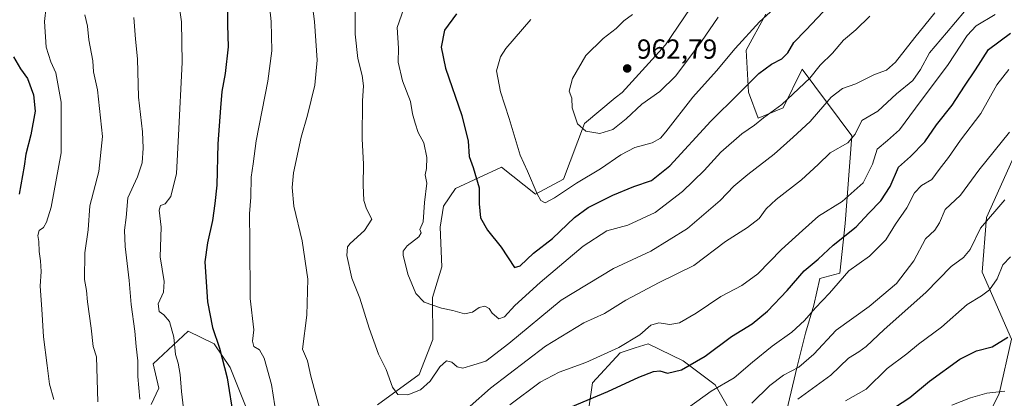
# Model space of a CAD drawing. Units: metres. Extents: x 617760 to 621214, y 4724807 to 4727180.
# Drawn here: x 618317 to 618674, y 4725291 to 4725428 of the extents above; entities that cross this region are included whole.
import ezdxf

# ---------------------------------------------------------------- set-up
doc = ezdxf.new("R2010")
doc.units = ezdxf.units.M
doc.header["$MEASUREMENT"] = 0
for name, color, linetype, lineweight in [('Arbolado forestal CxS', 92, 'Continuous', 0), ('Curva de nivel maestra', 30, 'Continuous', 30), ('Curva de nivel normal', 30, 'Continuous', 0), ('Instalación de energía eléctrica Cxs', 135, 'Continuous', 0), ('Punto de cota en terreno', 7, 'Continuous', 0), ('Rótulo de punto de cota en terreno', 7, 'Continuous', 0)]:
    doc.layers.add(name, color=color, linetype=linetype, lineweight=lineweight)
doc.styles.add('Style-Arial', font='txt')

# ---------------------------------------------------------------- blocks, each defined once
blk = doc.blocks.new('*U8')
at = {"layer": 'Arbolado forestal CxS', "color": 92, "linetype": 'Continuous', "lineweight": 0}
for points in [[(618562.0187, 4725435.4231, 963.6506), (618550.7865, 4725418.7731, 962.2995), (618535.1191, 4725401.4343, 962.3742), (618532.6021, 4725399.4983, 962.1787), (618521.4039, 4725390.2105, 960.2711), (618513.7637, 4725369.9927, 956.9667), (618503.6587, 4725364.5677, 954.7802), (618491.3359, 4725374.4309, 952.4488), (618474.6569, 4725366.6331, 946.9218), (618470.2887, 4725360.2291, 946.6133), (618469.1077, 4725352.5931, 946.3425), (618469.6723, 4725338.1863, 947.3806), (618466.2301, 4725327.1515, 945.7328), (618466.4079, 4725311.9095, 943.1808), (618461.4787, 4725299.1475, 941.2664), (618446.3727, 4725288.1667, 939.1921)], [(618399.4267, 4725285.3671, 926.2073), (618392.8681, 4725301.7721, 925.1901), (618387.0791, 4725310.3151, 924.2553), (618377.6993, 4725314.8959, 921.6008), (618364.9461, 4725303.0603, 916.7101), (618366.9541, 4725294.1923, 916.9133), (618364.1699, 4725288.2383, 915.7763)]]:
    blk.add_polyline3d(points, dxfattribs=at)
blk = doc.blocks.new('5PATER')
at = {"layer": 'Instalación de energía eléctrica Cxs', "linetype": 'Continuous', "lineweight": 0}
h = blk.add_hatch(color=51, dxfattribs=at)
edge = h.paths.add_edge_path()
edge.add_ellipse((0, 0), major_axis=(-0.11, -0.111), ratio=0.999422, start_angle=0, end_angle=360)

msp = doc.modelspace()

# ---------------------------------------------------------------- linework, layer by layer
at = {"layer": 'Arbolado forestal CxS', "color": 92, "linetype": 'Continuous', "lineweight": 0}
for points in [[(618446.3727, 4725288.1667, 939.1921), (618461.4787, 4725299.1475, 941.2664), (618466.4079, 4725311.9095, 943.1808), (618466.2301, 4725327.1515, 945.7328), (618469.6723, 4725338.1863, 947.3806), (618469.1077, 4725352.5931, 946.3425), (618470.2887, 4725360.2291, 946.6133), (618474.6569, 4725366.6331, 946.9218), (618491.3359, 4725374.4309, 952.4488), (618503.6587, 4725364.5677, 954.7802), (618513.7637, 4725369.9927, 956.9667), (618521.4039, 4725390.2105, 960.2711), (618532.6021, 4725399.4983, 962.1787), (618535.1191, 4725401.4343, 962.3742), (618550.7865, 4725418.7731, 962.2995), (618562.0187, 4725435.4231, 963.6506)], [(618562.0187, 4725435.4231, 963.6506), (618550.7865, 4725418.7731, 962.2995), (618535.1191, 4725401.4343, 962.3742), (618532.6021, 4725399.4983, 962.1787), (618521.4039, 4725390.2105, 960.2711), (618513.7637, 4725369.9927, 956.9667), (618503.6587, 4725364.5677, 954.7802), (618491.3359, 4725374.4309, 952.4488), (618474.6569, 4725366.6331, 946.9218), (618470.2887, 4725360.2291, 946.6133), (618469.1077, 4725352.5931, 946.3425), (618469.6723, 4725338.1863, 947.3806), (618466.2301, 4725327.1515, 945.7328), (618466.4079, 4725311.9095, 943.1808), (618461.4787, 4725299.1475, 941.2664), (618446.3727, 4725288.1667, 939.1921)], [(618747.8767, 4725432.1135, 912.5024), (618717.4609, 4725415.3859, 913.8985), (618680.9613, 4725386.4915, 914.4897), (618667.2737, 4725356.0757, 911.2829), (618665.7527, 4725336.3047, 907.8274), (618676.3981, 4725311.9731, 900.4015), (618671.8347, 4725292.2021, 895.3663), (618662.7105, 4725273.9531, 891.0481), (618637.7255, 4725263.8055, 890.9694), (618627.0173, 4725256.6897, 890.0609), (618623.3423, 4725245.2117, 886.1639), (618624.7309, 4725235.0669, 880.9113), (618615.9937, 4725222.2579, 877.2362), (618608.4287, 4725217.7199, 876.7021), (618607.8167, 4725215.8071, 876.1455), (618595.8005, 4725211.8513, 877.6117), (618576.2371, 4725169.7117, 869.1304), (618566.5629, 4725160.6839, 868.7913), (618558.4677, 4725147.2479, 867.1936), (618540.8225, 4725136.2359, 866.5023), (618538.2975, 4725134.9351, 866.386)], [(618747.8767, 4725432.1135, 912.5024), (618717.4609, 4725415.3859, 913.8985), (618680.9613, 4725386.4915, 914.4897), (618667.2737, 4725356.0757, 911.2829), (618665.7527, 4725336.3047, 907.8274), (618676.3981, 4725311.9731, 900.4015), (618671.8347, 4725292.2021, 895.3663), (618662.7105, 4725273.9531, 891.0481), (618637.7255, 4725263.8055, 890.9694), (618627.0173, 4725256.6897, 890.0609), (618623.3423, 4725245.2117, 886.1639), (618624.7309, 4725235.0669, 880.9113), (618615.9937, 4725222.2579, 877.2362), (618608.4287, 4725217.7199, 876.7021), (618607.8167, 4725215.8071, 876.1455), (618595.8005, 4725211.8513, 877.6117), (618576.2371, 4725169.7117, 869.1304), (618566.5629, 4725160.6839, 868.7913), (618558.4677, 4725147.2479, 867.1936), (618540.8225, 4725136.2359, 866.5023), (618538.2975, 4725134.9351, 866.386)], [(618587.1815, 4725429.9057, 956.447), (618580.0803, 4725416.8169, 954.9863), (618580.8931, 4725401.5829, 950.3455), (618584.4697, 4725392.1821, 946.3691), (618593.5619, 4725395.8809, 945.4705), (618600.4629, 4725409.9349, 947.6259), (618618.4545, 4725385.7717, 936.2249), (618615.9889, 4725353.9661, 927.9805), (618614.0327, 4725335.9273, 922.2595), (618606.8697, 4725333.9953, 923.644), (618604.6457, 4725324.3803, 921.6458), (618601.5905, 4725314.1815, 919.4864), (618598.5571, 4725302.0765, 916.3289), (618592.5069, 4725276.5969, 908.7868)], [(618592.5069, 4725276.5969, 908.7868), (618598.5571, 4725302.0765, 916.3289), (618601.5905, 4725314.1815, 919.4864), (618604.6457, 4725324.3803, 921.6458), (618606.8697, 4725333.9953, 923.644), (618614.0327, 4725335.9273, 922.2595), (618615.9889, 4725353.9661, 927.9805), (618618.4545, 4725385.7717, 936.2249), (618600.4629, 4725409.9349, 947.6259), (618593.5619, 4725395.8809, 945.4705), (618584.4697, 4725392.1821, 946.3691), (618580.8931, 4725401.5829, 950.3455), (618580.0803, 4725416.8169, 954.9863), (618587.1815, 4725429.9057, 956.447)], [(618592.5069, 4725276.5969, 908.7868), (618598.5571, 4725302.0765, 916.3289), (618601.5905, 4725314.1815, 919.4864), (618604.6457, 4725324.3803, 921.6458), (618606.8697, 4725333.9953, 923.644), (618614.0327, 4725335.9273, 922.2595), (618615.9889, 4725353.9661, 927.9805), (618618.4545, 4725385.7717, 936.2249), (618600.4629, 4725409.9349, 947.6259), (618593.5619, 4725395.8809, 945.4705), (618584.4697, 4725392.1821, 946.3691), (618580.8931, 4725401.5829, 950.3455), (618580.0803, 4725416.8169, 954.9863), (618587.1815, 4725429.9057, 956.447)], [(618592.5069, 4725276.5969, 908.7868), (618598.5571, 4725302.0765, 916.3289), (618601.5905, 4725314.1815, 919.4864), (618604.6457, 4725324.3803, 921.6458), (618606.8697, 4725333.9953, 923.644), (618614.0327, 4725335.9273, 922.2595), (618615.9889, 4725353.9661, 927.9805), (618618.4545, 4725385.7717, 936.2249), (618600.4629, 4725409.9349, 947.6259), (618593.5619, 4725395.8809, 945.4705), (618584.4697, 4725392.1821, 946.3691), (618580.8931, 4725401.5829, 950.3455), (618580.0803, 4725416.8169, 954.9863), (618587.1815, 4725429.9057, 956.447)], [(618680.9613, 4725386.4915, 914.4897), (618667.2737, 4725356.0757, 911.2829), (618665.7527, 4725336.3047, 907.8274), (618676.3981, 4725311.9731, 900.4015), (618671.8347, 4725292.2021, 895.3663), (618662.7105, 4725273.9531, 891.0481)], [(618662.7105, 4725273.9531, 891.0481), (618671.8347, 4725292.2021, 895.3663), (618676.3981, 4725311.9731, 900.4015), (618665.7527, 4725336.3047, 907.8274), (618667.2737, 4725356.0757, 911.2829), (618680.9613, 4725386.4915, 914.4897)], [(618364.1699, 4725288.2383, 915.7763), (618366.9541, 4725294.1923, 916.9133), (618364.9461, 4725303.0603, 916.7101), (618377.6993, 4725314.8959, 921.6008), (618387.0791, 4725310.3151, 924.2553), (618392.8681, 4725301.7721, 925.1901), (618399.4267, 4725285.3671, 926.2073)], [(618399.4267, 4725285.3671, 926.2073), (618392.8681, 4725301.7721, 925.1901), (618387.0791, 4725310.3151, 924.2553), (618377.6993, 4725314.8959, 921.6008), (618364.9461, 4725303.0603, 916.7101), (618366.9541, 4725294.1923, 916.9133), (618364.1699, 4725288.2383, 915.7763)], [(618574.6321, 4725285.2729, 917.3231), (618568.8013, 4725295.3647, 921.7626), (618557.2735, 4725304.1179, 926.6935), (618544.5047, 4725310.3149, 929.3851), (618539.8617, 4725308.8013, 929.9031), (618534.3865, 4725307.0161, 930.349), (618524.3575, 4725296.0971, 927.8453), (618523.1843, 4725287.8263, 925.2144)], [(618523.1843, 4725287.8263, 925.2144), (618524.3575, 4725296.0971, 927.8453), (618534.3865, 4725307.0161, 930.349), (618539.8617, 4725308.8013, 929.9031), (618544.5047, 4725310.3149, 929.3851), (618557.2735, 4725304.1179, 926.6935), (618568.8013, 4725295.3647, 921.7626), (618574.6321, 4725285.2729, 917.3231)], [(618523.1843, 4725287.8263, 925.2144), (618524.3575, 4725296.0971, 927.8453), (618534.3865, 4725307.0161, 930.349), (618539.8617, 4725308.8013, 929.9031), (618544.5047, 4725310.3149, 929.3851), (618557.2735, 4725304.1179, 926.6935), (618568.8013, 4725295.3647, 921.7626), (618574.6321, 4725285.2729, 917.3231)], [(618523.1843, 4725287.8263, 925.2144), (618524.3575, 4725296.0971, 927.8453), (618534.3865, 4725307.0161, 930.349), (618539.8617, 4725308.8013, 929.9031), (618544.5047, 4725310.3149, 929.3851), (618557.2735, 4725304.1179, 926.6935), (618568.8013, 4725295.3647, 921.7626), (618574.6321, 4725285.2729, 917.3231)]]:
    msp.add_polyline3d(points, dxfattribs=at)
at = {"layer": 'Curva de nivel maestra', "color": 30, "linetype": 'Continuous', "lineweight": 30, "flags": 128}
for points, elevation in [([(618391.92, 4725433.3101), (618391.9, 4725426.0101), (618392.14, 4725418.0501), (618391.12, 4725408.3301), (618389.86, 4725401.8901), (618389.4, 4725395.9101), (618388.39, 4725382.9101), (618388.04, 4725367.9201), (618387.3, 4725361.2601), (618386.5, 4725355.0901), (618384.6, 4725346.9201), (618383.67, 4725340.0901), (618384.09, 4725334.5901), (618384.71, 4725325.5901), (618386.53, 4725316.2601), (618388.96, 4725308.6801), (618391.76, 4725297.9601), (618394.04, 4725283.4201)], 925), ([(618475.05, 4725429.9901), (618470.61, 4725424.1001), (618469.38, 4725417.9101), (618470.97, 4725410.3301), (618476.92, 4725393.1301), (618479.26, 4725383.8601), (618479.58, 4725378.2501), (618481.05, 4725374.3201), (618483.18, 4725366.8601), (618483.21, 4725361.1501), (618483.71, 4725355.9801), (618486.26, 4725351.5301), (618491.16, 4725345.4201), (618496.01, 4725337.9901), (618498.05, 4725338.5801), (618502.92, 4725343.2401), (618509.84, 4725348.5001), (618517.85, 4725356.1601), (618522.82, 4725359.8001), (618531.77, 4725364.2901), (618539.36, 4725367.4201), (618545.77, 4725369.5801), (618552.4, 4725374.9101), (618567.28, 4725391.1001), (618577.29, 4725400.9501), (618584.64, 4725408.3201), (618589.32, 4725411.8201), (618593, 4725413.6501), (618595.18, 4725415.9101), (618597.36, 4725419.5801), (618601.73, 4725424.0501), (618608.02, 4725430.8101)], 950), ([(618505.13, 4725282.5701), (618529.88, 4725292.9901), (618541.12, 4725298.1601), (618546.5, 4725300.3201), (618548.73, 4725300.4701), (618551.6, 4725299.6601), (618556.64, 4725300.8701), (618565.19, 4725305.8401), (618574.82, 4725313.0001), (618582.21, 4725317.5901), (618587.87, 4725322.1501), (618594.97, 4725329.5901), (618601.14, 4725336.7801), (618606.24, 4725340.9801), (618611.64, 4725346.0801), (618619.99, 4725352.8001), (618624.54, 4725357.6801), (618628.95, 4725362.2201), (618632.29, 4725367.3601), (618635.42, 4725374.4101), (618639.74, 4725378.2501), (618644.9, 4725383.5801), (618649.15, 4725389.7901), (618654.84, 4725396.8501), (618659.3, 4725403.7501), (618663.3, 4725409.7301), (618667.97, 4725417.1001), (618675.97, 4725423.0601)], 925), ([(618314.21, 4725414.3901), (618316.8, 4725410.0601), (618319.39, 4725406.5501), (618321.54, 4725400.5801), (618322.1, 4725394.6701), (618320.57, 4725386.1001), (618318.8, 4725379.1601), (618318.14, 4725374.7201), (618317.5, 4725371.4001), (618316.3, 4725364.5801)], 900), ([(618628.75, 4725283.8401), (618639.45, 4725290.8401), (618646.64, 4725296.7001), (618657.63, 4725304.7001), (618663.63, 4725307.7301), (618669.3, 4725309.2401), (618674.97, 4725312.7301)], 900)]:
    msp.add_lwpolyline(points, dxfattribs=dict(at, elevation=elevation))
at = {"layer": 'Curva de nivel normal', "color": 30, "linetype": 'Continuous', "lineweight": 0, "flags": 128}
for points, elevation in [([(618327.38, 4725443.2901), (618325.5, 4725427.3001), (618326.09, 4725417.9001), (618327.84, 4725412.6401), (618329.66, 4725408.5701), (618331.53, 4725397.9801), (618331.55, 4725379.6101), (618327.91, 4725359.8601), (618326.24, 4725354.4201), (618325.1, 4725352.5601), (618323.55, 4725351.4201), (618323.07, 4725349.6401), (618323.48, 4725347.4801), (618323.54, 4725343.7901), (618324.1, 4725340.3601), (618324.26, 4725336.5201), (618324, 4725331.2601), (618324.57, 4725322.8201), (618325.18, 4725312.8601), (618326.52, 4725302.4801), (618327.36, 4725295.7001), (618328.85, 4725290.1001)], 905), ([(618409.04, 4725287.8101), (618407.92, 4725295.5101), (618405.16, 4725305.0801), (618403.51, 4725308.1001), (618401.44, 4725309.3701), (618400.96, 4725311.2201), (618401.49, 4725315.4101), (618400.14, 4725326.7301), (618400.02, 4725347.2801), (618399.89, 4725357.4801), (618400.39, 4725363.4801), (618400.55, 4725370.8101), (618401.21, 4725375.6501), (618402.32, 4725383.9301), (618406.59, 4725405.5801), (618408, 4725416.5801), (618407.74, 4725427.2501), (618406.66, 4725437.7601)], 930), ([(618376.23, 4725284.7901), (618375.21, 4725293.0401), (618374.76, 4725299.2001), (618373.97, 4725303.2601), (618373.03, 4725306.4801), (618372.39, 4725312.7201), (618370.81, 4725318.4101), (618368.82, 4725320.8201), (618367.1, 4725321.9701), (618366.79, 4725324.7901), (618368.75, 4725329.0101), (618368.91, 4725332.9101), (618367.44, 4725341.9201), (618367.86, 4725352.5901), (618367.14, 4725358.7601), (618367.57, 4725360.4601), (618369.33, 4725361.0501), (618371.4, 4725363.7101), (618373.36, 4725372.0801), (618374.1, 4725386.0201), (618375.45, 4725412.3601), (618375.2, 4725427.1201), (618374.04, 4725435.5801)], 920), ([(618426.05, 4725284.2901), (618422.13, 4725298.5501), (618420.89, 4725304.1501), (618419.16, 4725308.4201), (618420.7, 4725320.6901), (618421.05, 4725333.7401), (618419.05, 4725347.6401), (618416.03, 4725360.2901), (618415.42, 4725367.0501), (618415.81, 4725372.2801), (618418.64, 4725385.2501), (618420.97, 4725393.2501), (618423.63, 4725404.1501), (618424.43, 4725413.2201), (618423.46, 4725427.2301), (618422.5, 4725434.6001)], 935), ([(618501.99, 4725427.9601), (618492.87, 4725417.4501), (618490.92, 4725414.4101), (618489.47, 4725409.3201), (618490.98, 4725401.6701), (618494.11, 4725392.0201), (618498.11, 4725378.7501), (618500.72, 4725372.9801), (618504.25, 4725364.7501), (618505.64, 4725362.3401), (618507.15, 4725361.4801), (618510.53, 4725363.2901), (618518.49, 4725368.5401), (618527.2, 4725373.7401), (618534.59, 4725378.9001), (618539.68, 4725381.5201), (618546.03, 4725383.2101), (618548.98, 4725384.9601), (618550.92, 4725387.2001), (618560.74, 4725399.8101), (618569.36, 4725409.3901), (618576.07, 4725417.4701), (618584.98, 4725427.1101), (618594.15, 4725435.6401)], 955), ([(618344.86, 4725289.2601), (618344.41, 4725305.5901), (618343.18, 4725309.3101), (618342.48, 4725316.0001), (618341.16, 4725325.5701), (618340.71, 4725329.6001), (618340.04, 4725333.7001), (618340.14, 4725343.3201), (618341.35, 4725351.6001), (618341.92, 4725360.3501), (618345.25, 4725372.8501), (618346.6, 4725385.5501), (618344.78, 4725402.5101), (618343.3, 4725409.0101), (618343.03, 4725412.9501), (618341.64, 4725420.5601), (618341.12, 4725425.5901), (618340.2, 4725429.6501)], 910), ([(618648.59, 4725430.3401), (618641.31, 4725421.5001), (618634.31, 4725412.4501), (618630.98, 4725409.5801), (618626.64, 4725408.0501), (618619.89, 4725404.6001), (618615.08, 4725402.9601), (618610.88, 4725399.8301), (618603.28, 4725390.9101), (618597.17, 4725385.2501), (618590.21, 4725379.1301), (618580.65, 4725371.7901), (618575.63, 4725367.4701), (618570.72, 4725362.2601), (618558.77, 4725352.1901), (618545.54, 4725343.8701), (618531.98, 4725337.6701), (618512.99, 4725326.1801), (618493.99, 4725310.4401), (618485.65, 4725304.0401), (618481.24, 4725302.6901), (618477.33, 4725301.4801), (618475.24, 4725301.9101), (618473.32, 4725303.7001), (618471.32, 4725304.1801), (618468.99, 4725301.9901), (618465.48, 4725296.7101), (618461.92, 4725293.6201), (618457.36, 4725291.8101), (618453.77, 4725291.9401), (618451.76, 4725294.6301), (618449.46, 4725301.0401), (618446.68, 4725306.6001), (618443.26, 4725315.9401), (618439.95, 4725326.8801), (618437.06, 4725334.0801), (618435.22, 4725342.3001), (618435.48, 4725345.4401), (618436.4, 4725346.6801), (618441.65, 4725351.3601), (618444.33, 4725355.5901), (618442.35, 4725359.2601), (618441.41, 4725362.2601), (618441.1, 4725367.9201), (618441.25, 4725375.4601), (618440.78, 4725384.6701), (618440.91, 4725398.5001), (618441.25, 4725403.8501), (618440.72, 4725407.6501), (618439.19, 4725413.7801), (618438.18, 4725422.6401), (618438.18, 4725432.3601)], 940), ([(618625.02, 4725429.2201), (618619.84, 4725424.2001), (618615.41, 4725420.4801), (618611.44, 4725415.8001), (618606.99, 4725411.3601), (618603.22, 4725406.6701), (618592.98, 4725397.1901), (618586.35, 4725392.2901), (618583.15, 4725389.6101), (618578.5, 4725386.5501), (618570.9, 4725379.8801), (618564.81, 4725373.1301), (618557, 4725365.5101), (618547.03, 4725357.9601), (618537.1, 4725353.3801), (618529.53, 4725351.2401), (618520.99, 4725345.7801), (618505.32, 4725332.6001), (618496.12, 4725324.1601), (618492.45, 4725320.1201), (618490.3, 4725319.3901), (618487.93, 4725321.4001), (618486.8, 4725323.1301), (618485.27, 4725323.9101), (618483.24, 4725323.4601), (618480.84, 4725321.7901), (618477.94, 4725321.1601), (618473.68, 4725322.4301), (618469.55, 4725323.2101), (618463.32, 4725325.4401), (618460.29, 4725328.5901), (618457.34, 4725335.5701), (618455.66, 4725342.5001), (618455.69, 4725343.9001), (618457.05, 4725345.9001), (618461.36, 4725349.0801), (618462.12, 4725350.5701), (618461.68, 4725351.7501), (618462.95, 4725354.5901), (618463.43, 4725361.5901), (618464.23, 4725368.5801), (618463.64, 4725371.5801), (618464.07, 4725373.9101), (618464.21, 4725377.9401), (618463.16, 4725383.2401), (618461.1, 4725387.0201), (618460.01, 4725390.3701), (618459.03, 4725393.7201), (618458.36, 4725398.2301), (618455.41, 4725405.6801), (618453.85, 4725412.4601), (618453.91, 4725417.5801), (618453.47, 4725425.0801), (618455.83, 4725431.9101)], 945), ([(618659.27, 4725430.8401), (618652.72, 4725423.1701), (618646.64, 4725415.8201), (618643.39, 4725409.7901), (618640.54, 4725405.8401), (618634.64, 4725400.9901), (618627.92, 4725394.6801), (618622.11, 4725391.3101), (618619.59, 4725386.3501), (618616.93, 4725383.2501), (618610.51, 4725379.5801), (618606.2, 4725375.3801), (618600.19, 4725369.7701), (618591, 4725362.6101), (618587.37, 4725359.2301), (618584.82, 4725355.7801), (618580.6, 4725352.5101), (618572.63, 4725347.4401), (618561.16, 4725338.6601), (618548.56, 4725332.5401), (618536.42, 4725326.1401), (618528.65, 4725321.2801), (618521.25, 4725317.8701), (618507.26, 4725309.5101), (618487.37, 4725294.1701), (618479.95, 4725287.7201)], 935), ([(618670.43, 4725429.7801), (618663.57, 4725425.7101), (618660.26, 4725422.1801), (618653.35, 4725411.6301), (618641.54, 4725395.8401), (618635.76, 4725387.9601), (618631.37, 4725384.0901), (618627.65, 4725380.9601), (618625.98, 4725375.4601), (618622.49, 4725368.7601), (618614.98, 4725361.9601), (618606.28, 4725356.5601), (618600.52, 4725351.3601), (618592.95, 4725344.4801), (618584.28, 4725335.7401), (618578.51, 4725331.5001), (618570.94, 4725327.5301), (618561.98, 4725321.4101), (618555.87, 4725317.8601), (618552.35, 4725317.2601), (618548.4, 4725317.9501), (618545.45, 4725317.0401), (618541.46, 4725313.5401), (618533.88, 4725308.9501), (618521.93, 4725303.5601), (618512.23, 4725300.0301), (618505.39, 4725296.4201), (618494.34, 4725288.2101)], 930), ([(618538.81, 4725429.8001), (618535.72, 4725427.4501), (618532.87, 4725424.7301), (618528.16, 4725421.1201), (618521.97, 4725414.9101), (618517.07, 4725406.5801), (618515.83, 4725401.9201), (618516.88, 4725399.4701), (618517.01, 4725395.9401), (618518.9, 4725390.1301), (618521.92, 4725387.4801), (618527.03, 4725386.6001), (618531.7, 4725388.0101), (618536.6, 4725391.9101), (618542.23, 4725397.3101), (618548.74, 4725401.8201), (618554.63, 4725407.5201), (618563.92, 4725420.0101), (618569.94, 4725428.7601)], 960), ([(618360.13, 4725290.2201), (618359.42, 4725298.5001), (618359.4, 4725304.1201), (618358.73, 4725309.3201), (618358.24, 4725314.9201), (618356.96, 4725324.5901), (618356.19, 4725333.2601), (618354.8, 4725345.5901), (618354.54, 4725351.5901), (618355.12, 4725356.1801), (618355.78, 4725363.2801), (618359.23, 4725370.8401), (618360.92, 4725375.9101), (618361.37, 4725381.2601), (618361.04, 4725387.2701), (618359.64, 4725399.8401), (618359.3, 4725413.7201), (618358.5, 4725420.8801), (618357.97, 4725428.7401)], 915), ([(618675.34, 4725409.8101), (618671.02, 4725404.2501), (618665.18, 4725393.9101), (618657.9, 4725384.2501), (618653.45, 4725377.9101), (618650.08, 4725373.5801), (618647.41, 4725369.9601), (618643.73, 4725367.8001), (618641.22, 4725365.1301), (618638.41, 4725359.6301), (618634.32, 4725353.7101), (618630.71, 4725348.0801), (618624.82, 4725342.0801), (618617.37, 4725336.7401), (618610.32, 4725328.6301), (618605.25, 4725323.4201), (618601.27, 4725318.7801), (618596.67, 4725314.5701), (618589.56, 4725309.4601), (618582.4, 4725303.5901), (618575.68, 4725297.9201), (618567.38, 4725293.1401), (618559.12, 4725287.1701)], 920), ([(618675.58, 4725387.1301), (618664.52, 4725373.2501), (618657.85, 4725364.2101), (618652.3, 4725359.0701), (618650.23, 4725354.2101), (618648.49, 4725351.5901), (618645.19, 4725348.3401), (618640.96, 4725340.3601), (618634.64, 4725332.1501), (618624.72, 4725323.8201), (618612.77, 4725315.2801), (618604.68, 4725306.5901), (618599.22, 4725301.8501), (618593.6, 4725298.9501), (618588.69, 4725295.1601), (618582.15, 4725288.8201)], 915), ([(618673.91, 4725362.5901), (618665.13, 4725352.2501), (618661.34, 4725344.5701), (618658.89, 4725341.5801), (618654.48, 4725338.3401), (618645.31, 4725328.9001), (618630.16, 4725315.5401), (618623.69, 4725309.3901), (618620.98, 4725307.3801), (618617.17, 4725305.1001), (618610.76, 4725298.9801), (618598.84, 4725290.2001)], 910), ([(618616.11, 4725289.5901), (618623.64, 4725293.8101), (618631.31, 4725301.3201), (618638.33, 4725306.7001), (618642.64, 4725310.1801), (618650.98, 4725316.3401), (618660.3, 4725324.6001), (618665.46, 4725327.6801), (618668.34, 4725329.9201), (618671.15, 4725333.9201), (618673.21, 4725338.9201), (618675.94, 4725341.8901)], 905), ([(618673.99, 4725293.1401), (618667.47, 4725292.3501), (618661.52, 4725290.6901), (618654.73, 4725288.0701)], 895)]:
    msp.add_lwpolyline(points, dxfattribs=dict(at, elevation=elevation))

# ---------------------------------------------------------------- block references
at = {"layer": 'Arbolado forestal CxS', "color": 92, "linetype": 'Continuous', "lineweight": 0}
msp.add_blockref('*U8', (0, 0), dxfattribs=at)
at = {"layer": 'Punto de cota en terreno', "color": 7, "linetype": 'Continuous', "lineweight": 0, "xscale": 10, "yscale": 10, "zscale": 10}
msp.add_blockref('5PATER', (618536.93, 4725410.21, 962.79), dxfattribs=at)

# ---------------------------------------------------------------- texts
at = {"layer": 'Rótulo de punto de cota en terreno', "color": 7, "linetype": 'Continuous', "lineweight": 0, "style": 'Style-Arial'}
msp.add_text('962,79', height=7, dxfattribs=at).set_placement((618540.4578, 4725413.7378))

doc.saveas('drawing.dxf')
